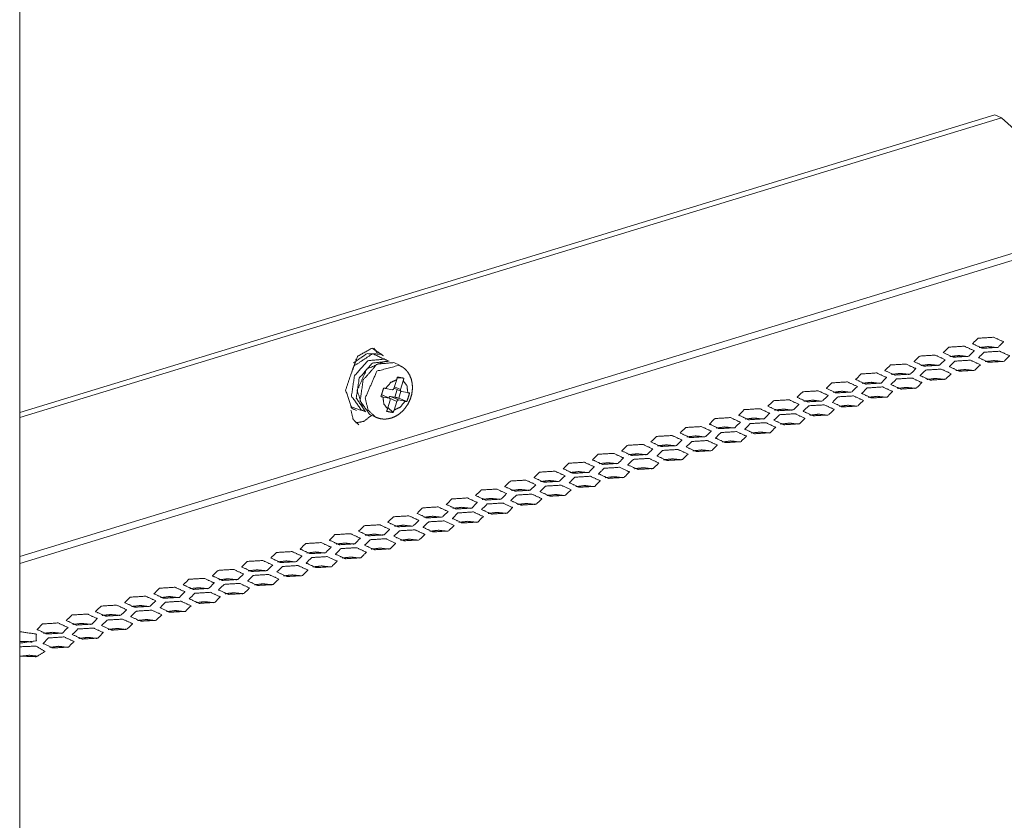
# Model space of a CAD drawing. Units: inches. Extents: x 0 to 11, y -8.5 to 8.5.
# Drawn here: x 9.2 to 9.6, y -3.7 to -3.3 of the extents above; entities that cross this region are included whole.
import ezdxf

# ---------------------------------------------------------------- set-up
doc = ezdxf.new("R2010")
doc.units = ezdxf.units.IN
doc.header["$MEASUREMENT"] = 0
doc.layers.add('1', color=7, linetype='Continuous', true_color=0xffffff)

msp = doc.modelspace()

# ---------------------------------------------------------------- linework, layer by layer
at = {"layer": '1', "color": 7, "linetype": 'Continuous', "lineweight": 18}
for p, q in [((9.15303, -4.62152), (9.15303, -2.09213)), ((9.62818, -3.34176), (9.15304, -3.48693)), ((9.62497, -3.34028), (9.15305, -3.48447)), ((9.62818, -3.34176), (9.62497, -3.34028)), ((9.63594, -3.34866), (9.62818, -3.34176)), ((9.63594, -3.4066), (9.15303, -3.55415)), ((9.15304, -3.55753), (9.63745, -3.40953)), ((9.3161, -3.45889), (9.31554, -3.45863)), ((9.32841, -3.45664), (9.32741, -3.45617)), ((9.33146, -3.45963), (9.32933, -3.45865)), ((9.33681, -3.46155), (9.33408, -3.46029)), ((9.33548, -3.46854), (9.33416, -3.47276)), ((9.33894, -3.46786), (9.33555, -3.46768)), ((9.33334, -3.47341), (9.33015, -3.4728)), ((9.33419, -3.47265), (9.33755, -3.47419)), ((9.33439, -3.47201), (9.33731, -3.47336)), ((9.33461, -3.47702), (9.33575, -3.47337)), ((9.33863, -3.46913), (9.33731, -3.47336)), ((9.33204, -3.47758), (9.3282, -3.47581)), ((9.33213, -3.47761), (9.3283, -3.47584)), ((9.33204, -3.47758), (9.32884, -3.47697)), ((9.33169, -3.47727), (9.33165, -3.47738)), ((9.33553, -3.47904), (9.33169, -3.47727)), ((9.33461, -3.47702), (9.3325, -3.47662)), ((9.3325, -3.47662), (9.33634, -3.47839)), ((9.33753, -3.47419), (9.33646, -3.47758)), ((9.34038, -3.47914), (9.33646, -3.47758)), ((9.34084, -3.47483), (9.33764, -3.47423)), ((9.31813, -3.48291), (9.32027, -3.48389)), ((9.33237, -3.47844), (9.33105, -3.48267)), ((9.33373, -3.48446), (9.33125, -3.48202)), ((9.33553, -3.47904), (9.3342, -3.48327)), ((9.33953, -3.479), (9.33634, -3.47839)), ((9.31501, -3.48305), (9.31602, -3.48352)), ((9.32247, -3.48546), (9.3252, -3.48672))]:
    msp.add_line(p, q, dxfattribs=at)
for points, knots in [([(9.61684, -3.44848), (9.61413, -3.45114), (9.61893, -3.45336), (9.62643, -3.4529), (9.62914, -3.45024), (9.62434, -3.44802), (9.61684, -3.44848)], [0, 0, 0.114446, 0.27358, 0.500002, 0.614439, 0.773579, 1, 1]), ([(9.31335, -3.46601), (9.3165, -3.45728), (9.32355, -3.45327), (9.32915, -3.45703)], [0, 0, 0.384589, 0.720882, 1, 1]), ([(9.32438, -3.45331), (9.3253, -3.45438), (9.326, -3.45568)], [0, 0, 0.48698, 1, 1]), ([(9.60269, -3.4528), (9.59998, -3.45546), (9.60478, -3.45768), (9.61228, -3.45722), (9.61499, -3.45456), (9.61019, -3.45235), (9.60269, -3.4528)], [0, 0, 0.114438, 0.273578, 0.5, 0.614438, 0.773578, 1, 1]), ([(9.61734, -3.45304), (9.62163, -3.45254), (9.62593, -3.45304)], [0, 0, 0.500003, 1, 1]), ([(9.33184, -3.45966), (9.32381, -3.45601), (9.31468, -3.46203), (9.31074, -3.47359)], [0, 0, 0.275981, 0.617984, 1, 1]), ([(9.32933, -3.45865), (9.32152, -3.45935), (9.31501, -3.46675), (9.31361, -3.47651), (9.31813, -3.48291)], [0, 0, 0.221478, 0.499997, 0.778525, 1, 1]), ([(9.32741, -3.45617), (9.32095, -3.45598), (9.31459, -3.46043)], [0, 0, 0.453865, 1, 1]), ([(9.58854, -3.45712), (9.58583, -3.45979), (9.59063, -3.462), (9.59814, -3.46155), (9.60084, -3.45888), (9.59604, -3.45667), (9.58854, -3.45712)], [0, 0, 0.114437, 0.273571, 0.500016, 0.614445, 0.773579, 1, 1]), ([(9.60561, -3.45957), (9.6029, -3.46224), (9.6077, -3.46445), (9.6152, -3.464), (9.61791, -3.46133), (9.61311, -3.45912), (9.60561, -3.45957)], [0, 0, 0.114438, 0.273573, 0.499995, 0.614442, 0.773577, 1, 1]), ([(9.61976, -3.45525), (9.61705, -3.45791), (9.62185, -3.46013), (9.62935, -3.45967), (9.63206, -3.45701), (9.62726, -3.45479), (9.61976, -3.45525)], [0, 0, 0.114438, 0.273578, 0.5, 0.614438, 0.773578, 1, 1]), ([(9.32026, -3.48389), (9.31591, -3.47745), (9.31733, -3.46783), (9.32373, -3.46049), (9.33145, -3.45963)], [0, 0, 0.221967, 0.500004, 0.778054, 1, 1]), ([(9.32984, -3.45964), (9.32103, -3.46336), (9.31631, -3.47375), (9.31935, -3.48276)], [0, 0, 0.313718, 0.688159, 1, 1]), ([(9.33408, -3.46029), (9.32598, -3.46102), (9.31923, -3.4687), (9.31777, -3.47882), (9.32247, -3.48546)], [0, 0, 0.221485, 0.5, 0.778521, 1, 1]), ([(9.32025, -3.47742), (9.32586, -3.46443), (9.33682, -3.46155)], [0, 0, 0.555114, 1, 1]), ([(9.32756, -3.48747), (9.3292, -3.48764), (9.33083, -3.48757), (9.33279, -3.48715), (9.33468, -3.4864), (9.33651, -3.48529), (9.33817, -3.4839), (9.33972, -3.48215), (9.34102, -3.48017), (9.34206, -3.47792), (9.34276, -3.47555), (9.3431, -3.47302), (9.34301, -3.47052), (9.34256, -3.4684), (9.34177, -3.4664), (9.34069, -3.46466), (9.33931, -3.46319), (9.33812, -3.46234), (9.33676, -3.46168)], [0, 0, 0.043873, 0.087008, 0.140176, 0.194152, 0.250906, 0.30834, 0.370435, 0.433177, 0.499093, 0.564796, 0.632394, 0.698861, 0.756257, 0.813214, 0.867596, 0.921111, 0.960039, 1, 1]), ([(9.57439, -3.46144), (9.57169, -3.46411), (9.57648, -3.46632), (9.58399, -3.46587), (9.58669, -3.4632), (9.5819, -3.46099), (9.57439, -3.46144)], [0, 0, 0.114432, 0.27355, 0.500003, 0.614427, 0.773571, 1, 1]), ([(9.59146, -3.46389), (9.58875, -3.46656), (9.59355, -3.46877), (9.60106, -3.46832), (9.60376, -3.46565), (9.59896, -3.46344), (9.59146, -3.46389)], [0, 0, 0.114445, 0.273578, 0.500023, 0.614442, 0.77358, 1, 1]), ([(9.58904, -3.46169), (9.59334, -3.46119), (9.59763, -3.46169)], [0, 0, 0.500003, 1, 1]), ([(9.60611, -3.46414), (9.6104, -3.46364), (9.6147, -3.46414)], [0, 0, 0.500003, 1, 1]), ([(9.33548, -3.46854), (9.33253, -3.46994), (9.33015, -3.4728)], [0, 0, 0.467289, 1, 1]), ([(9.33578, -3.46726), (9.33572, -3.4676), (9.33548, -3.46854)], [0, 0, 0.263318, 1, 1]), ([(9.33894, -3.46786), (9.3374, -3.46756), (9.33578, -3.46726)], [0, 0, 0.489192, 1, 1]), ([(9.33863, -3.46913), (9.3388, -3.46851), (9.33894, -3.46786)], [0, 0, 0.493105, 1, 1]), ([(9.56025, -3.46577), (9.55754, -3.46843), (9.56234, -3.47065), (9.56984, -3.47019), (9.57255, -3.46753), (9.56775, -3.46531), (9.56025, -3.46577)], [0, 0, 0.114424, 0.27357, 0.5, 0.614424, 0.77357, 1, 1]), ([(9.57731, -3.46821), (9.57461, -3.47088), (9.5794, -3.47309), (9.58691, -3.47264), (9.58961, -3.46997), (9.58482, -3.46776), (9.57731, -3.46821)], [0, 0, 0.114424, 0.273547, 0.500001, 0.614425, 0.77357, 1, 1]), ([(9.5749, -3.46601), (9.57919, -3.46551), (9.58348, -3.46601)], [0, 0, 0.500003, 1, 1]), ([(9.59196, -3.46846), (9.59626, -3.46796), (9.60055, -3.46846)], [0, 0, 0.500003, 1, 1]), ([(9.32913, -3.47259), (9.3285, -3.47468), (9.32782, -3.47675)], [0, 0, 0.501306, 1, 1]), ([(9.33015, -3.4728), (9.32966, -3.47271), (9.32913, -3.47259)], [0, 0, 0.474925, 1, 1]), ([(9.33334, -3.47341), (9.33382, -3.47327), (9.33415, -3.47276)], [0, 0, 0.450871, 1, 1]), ([(9.33731, -3.47336), (9.33731, -3.47393), (9.33764, -3.47423)], [0, 0, 0.557999, 1, 1]), ([(9.34084, -3.47483), (9.34042, -3.47144), (9.33863, -3.46913)], [0, 0, 0.539843, 1, 1]), ([(9.5461, -3.47009), (9.54339, -3.47275), (9.54819, -3.47497), (9.55569, -3.47451), (9.5584, -3.47185), (9.5536, -3.46964), (9.5461, -3.47009)], [0, 0, 0.114432, 0.273571, 0.499999, 0.614431, 0.773548, 1, 1]), ([(9.56317, -3.47254), (9.56046, -3.4752), (9.56526, -3.47742), (9.57276, -3.47696), (9.57547, -3.4743), (9.57067, -3.47208), (9.56317, -3.47254)], [0, 0, 0.114432, 0.273572, 0.5, 0.614432, 0.773572, 1, 1]), ([(9.56075, -3.47033), (9.56504, -3.46983), (9.56934, -3.47033)], [0, 0, 0.499953, 1, 1]), ([(9.31074, -3.47359), (9.31353, -3.4817), (9.32054, -3.48416)], [0, 0, 0.535736, 1, 1]), ([(9.32534, -3.48678), (9.32161, -3.48325), (9.32025, -3.47742)], [0, 0, 0.46163, 1, 1]), ([(9.32782, -3.47675), (9.3281, -3.47682), (9.32884, -3.47697)], [0, 0, 0.277038, 1, 1]), ([(9.32884, -3.47697), (9.32926, -3.48036), (9.33105, -3.48267)], [0, 0, 0.539836, 1, 1]), ([(9.33169, -3.47727), (9.33202, -3.47677), (9.3325, -3.47662)], [0, 0, 0.54907, 1, 1]), ([(9.33237, -3.47844), (9.33237, -3.47788), (9.33204, -3.47758)], [0, 0, 0.557999, 1, 1]), ([(9.33646, -3.47758), (9.33551, -3.47725), (9.33461, -3.47702)], [0, 0, 0.517885, 1, 1]), ([(9.34038, -3.47914), (9.34108, -3.47707), (9.34169, -3.47497)], [0, 0, 0.499292, 1, 1]), ([(9.34169, -3.47497), (9.34149, -3.47494), (9.34084, -3.47483)], [0, 0, 0.240488, 1, 1]), ([(9.53195, -3.47441), (9.52925, -3.47708), (9.53404, -3.47929), (9.54155, -3.47884), (9.54425, -3.47617), (9.53946, -3.47396), (9.53195, -3.47441)], [0, 0, 0.114428, 0.273561, 0.499981, 0.614418, 0.773556, 1, 1]), ([(9.54902, -3.47686), (9.54631, -3.47953), (9.55111, -3.48174), (9.55861, -3.48129), (9.56132, -3.47862), (9.55652, -3.47641), (9.54902, -3.47686)], [0, 0, 0.114432, 0.273572, 0.500001, 0.614424, 0.773547, 1, 1]), ([(9.5466, -3.47466), (9.5509, -3.47416), (9.55519, -3.47466)], [0, 0, 0.499956, 1, 1]), ([(9.56367, -3.4771), (9.56796, -3.47661), (9.57226, -3.4771)], [0, 0, 0.499956, 1, 1]), ([(9.31335, -3.48201), (9.31415, -3.48259), (9.31501, -3.48305)], [0, 0, 0.501916, 1, 1]), ([(9.33105, -3.48267), (9.33084, -3.48327), (9.33058, -3.48386)], [0, 0, 0.497905, 1, 1]), ([(9.3342, -3.48327), (9.33715, -3.48186), (9.33953, -3.479)], [0, 0, 0.467289, 1, 1]), ([(9.33634, -3.47839), (9.33586, -3.47854), (9.33553, -3.47904)], [0, 0, 0.450732, 1, 1]), ([(9.33953, -3.479), (9.33998, -3.47908), (9.34038, -3.47914)], [0, 0, 0.522679, 1, 1]), ([(9.50366, -3.48306), (9.50095, -3.48572), (9.50575, -3.48793), (9.51325, -3.48748), (9.51596, -3.48482), (9.51116, -3.4826), (9.50366, -3.48306)], [0, 0, 0.114447, 0.273582, 0.500005, 0.614443, 0.773578, 1, 1]), ([(9.51781, -3.47873), (9.5151, -3.4814), (9.5199, -3.48361), (9.5274, -3.48316), (9.53011, -3.48049), (9.52531, -3.47828), (9.51781, -3.47873)], [0, 0, 0.114419, 0.273557, 0.499977, 0.614423, 0.773556, 1, 1]), ([(9.53487, -3.48118), (9.53217, -3.48385), (9.53696, -3.48606), (9.54447, -3.48561), (9.54717, -3.48294), (9.54238, -3.48073), (9.53487, -3.48118)], [0, 0, 0.114419, 0.273557, 0.499977, 0.614423, 0.773556, 1, 1]), ([(9.53246, -3.47898), (9.53675, -3.47848), (9.54104, -3.47898)], [0, 0, 0.500003, 1, 1]), ([(9.54952, -3.48143), (9.55382, -3.48093), (9.55811, -3.48143)], [0, 0, 0.499956, 1, 1]), ([(9.31716, -3.49046), (9.31436, -3.48773), (9.31335, -3.48329)], [0, 0, 0.461923, 1, 1]), ([(9.32327, -3.48583), (9.31961, -3.48872), (9.31567, -3.48946)], [0, 0, 0.538232, 1, 1]), ([(9.33058, -3.48386), (9.33218, -3.48419), (9.33373, -3.48446)], [0, 0, 0.509769, 1, 1]), ([(9.33373, -3.48446), (9.33387, -3.48416), (9.3342, -3.48327)], [0, 0, 0.259964, 1, 1]), ([(9.48951, -3.48738), (9.48681, -3.49004), (9.4916, -3.49226), (9.49911, -3.4918), (9.50181, -3.48914), (9.49702, -3.48692), (9.48951, -3.48738)], [0, 0, 0.114438, 0.273578, 0.5, 0.614438, 0.773578, 1, 1]), ([(9.50416, -3.48762), (9.50846, -3.48712), (9.51275, -3.48762)], [0, 0, 0.500003, 1, 1]), ([(9.52073, -3.4855), (9.51802, -3.48817), (9.52282, -3.49038), (9.53032, -3.48993), (9.53303, -3.48726), (9.52823, -3.48505), (9.52073, -3.4855)], [0, 0, 0.114447, 0.273582, 0.500005, 0.614443, 0.773578, 1, 1]), ([(9.47536, -3.4917), (9.47266, -3.49437), (9.47746, -3.49658), (9.48496, -3.49613), (9.48767, -3.49346), (9.48287, -3.49125), (9.47536, -3.4917)], [0, 0, 0.114437, 0.273575, 0.500019, 0.614447, 0.77358, 1, 1]), ([(9.49001, -3.49195), (9.49431, -3.49145), (9.4986, -3.49194)], [0, 0, 0.500003, 1, 1]), ([(9.50658, -3.48983), (9.50387, -3.49249), (9.50867, -3.49471), (9.51617, -3.49425), (9.51888, -3.49159), (9.51408, -3.48937), (9.50658, -3.48983)], [0, 0, 0.114438, 0.273578, 0.5, 0.614438, 0.773578, 1, 1]), ([(9.52123, -3.49007), (9.52552, -3.48957), (9.52982, -3.49007)], [0, 0, 0.500003, 1, 1]), ([(9.46122, -3.49602), (9.45851, -3.49869), (9.46331, -3.5009), (9.47081, -3.50045), (9.47352, -3.49778), (9.46872, -3.49557), (9.46122, -3.49602)], [0, 0, 0.114432, 0.27355, 0.500003, 0.614427, 0.773571, 1, 1]), ([(9.49243, -3.49415), (9.48973, -3.49682), (9.49452, -3.49903), (9.50203, -3.49857), (9.50473, -3.49591), (9.49994, -3.4937), (9.49243, -3.49415)], [0, 0, 0.114437, 0.273575, 0.500019, 0.614447, 0.77358, 1, 1]), ([(9.50708, -3.49439), (9.51138, -3.49389), (9.51567, -3.49439)], [0, 0, 0.500003, 1, 1]), ([(9.44707, -3.50034), (9.44436, -3.50301), (9.44916, -3.50522), (9.45667, -3.50477), (9.45937, -3.5021), (9.45457, -3.49989), (9.44707, -3.50034)], [0, 0, 0.114424, 0.27357, 0.5, 0.614424, 0.77357, 1, 1]), ([(9.46172, -3.50059), (9.46601, -3.50009), (9.47031, -3.50059)], [0, 0, 0.500003, 1, 1]), ([(9.47828, -3.49847), (9.47558, -3.50114), (9.48038, -3.50335), (9.48788, -3.5029), (9.49059, -3.50023), (9.48579, -3.49802), (9.47828, -3.49847)], [0, 0, 0.114445, 0.273578, 0.500023, 0.614442, 0.77358, 1, 1]), ([(9.43292, -3.50467), (9.43022, -3.50733), (9.43501, -3.50955), (9.44252, -3.50909), (9.44522, -3.50643), (9.44043, -3.50421), (9.43292, -3.50467)], [0, 0, 0.114424, 0.273568, 0.499997, 0.61443, 0.773547, 1, 1]), ([(9.44999, -3.50712), (9.44728, -3.50978), (9.45208, -3.512), (9.45959, -3.51154), (9.46229, -3.50888), (9.45749, -3.50666), (9.44999, -3.50712)], [0, 0, 0.114424, 0.273569, 0.499998, 0.614431, 0.773571, 1, 1]), ([(9.44757, -3.50491), (9.45187, -3.50441), (9.45616, -3.50491)], [0, 0, 0.499956, 1, 1]), ([(9.46414, -3.50279), (9.46143, -3.50546), (9.46623, -3.50767), (9.47373, -3.50722), (9.47644, -3.50455), (9.47164, -3.50234), (9.46414, -3.50279)], [0, 0, 0.114424, 0.273547, 0.500001, 0.614425, 0.77357, 1, 1]), ([(9.47879, -3.50304), (9.48308, -3.50254), (9.48737, -3.50304)], [0, 0, 0.500003, 1, 1]), ([(9.41878, -3.50899), (9.41607, -3.51166), (9.42087, -3.51387), (9.42837, -3.51342), (9.43108, -3.51075), (9.42628, -3.50854), (9.41878, -3.50899)], [0, 0, 0.114428, 0.273561, 0.499981, 0.614418, 0.773556, 1, 1]), ([(9.43584, -3.51144), (9.43314, -3.5141), (9.43793, -3.51632), (9.44544, -3.51586), (9.44814, -3.5132), (9.44335, -3.51098), (9.43584, -3.51144)], [0, 0, 0.114432, 0.273572, 0.500001, 0.614424, 0.773547, 1, 1]), ([(9.43343, -3.50923), (9.43772, -3.50874), (9.44201, -3.50923)], [0, 0, 0.499953, 1, 1]), ([(9.45049, -3.51168), (9.45479, -3.51118), (9.45908, -3.51168)], [0, 0, 0.499953, 1, 1]), ([(9.46464, -3.50736), (9.46893, -3.50686), (9.47323, -3.50736)], [0, 0, 0.500003, 1, 1]), ([(9.40463, -3.51331), (9.40192, -3.51598), (9.40672, -3.51819), (9.41422, -3.51774), (9.41693, -3.51507), (9.41213, -3.51286), (9.40463, -3.51331)], [0, 0, 0.114438, 0.273578, 0.5, 0.614438, 0.773578, 1, 1]), ([(9.4217, -3.51576), (9.41899, -3.51843), (9.42379, -3.52064), (9.43129, -3.52019), (9.434, -3.51752), (9.4292, -3.51531), (9.4217, -3.51576)], [0, 0, 0.11442, 0.273558, 0.499979, 0.614416, 0.773555, 1, 1]), ([(9.41928, -3.51356), (9.42357, -3.51306), (9.42787, -3.51356)], [0, 0, 0.500003, 1, 1]), ([(9.43635, -3.51601), (9.44064, -3.51551), (9.44493, -3.51601)], [0, 0, 0.499956, 1, 1]), ([(9.39048, -3.51763), (9.38778, -3.5203), (9.39257, -3.52251), (9.40008, -3.52206), (9.40278, -3.51939), (9.39799, -3.51718), (9.39048, -3.51763)], [0, 0, 0.114438, 0.273573, 0.499995, 0.614442, 0.773577, 1, 1]), ([(9.40755, -3.52008), (9.40484, -3.52275), (9.40964, -3.52496), (9.41714, -3.52451), (9.41985, -3.52184), (9.41505, -3.51963), (9.40755, -3.52008)], [0, 0, 0.114438, 0.273573, 0.499995, 0.614442, 0.773577, 1, 1]), ([(9.36219, -3.52628), (9.35948, -3.52895), (9.36428, -3.53116), (9.37178, -3.53071), (9.37449, -3.52804), (9.36969, -3.52583), (9.36219, -3.52628)], [0, 0, 0.114424, 0.273547, 0.500001, 0.614425, 0.77357, 1, 1]), ([(9.37634, -3.52196), (9.37363, -3.52462), (9.37843, -3.52684), (9.38593, -3.52638), (9.38864, -3.52372), (9.38384, -3.5215), (9.37634, -3.52196)], [0, 0, 0.114445, 0.273578, 0.500023, 0.614442, 0.77358, 1, 1]), ([(9.3934, -3.52441), (9.3907, -3.52707), (9.39549, -3.52928), (9.403, -3.52883), (9.4057, -3.52617), (9.40091, -3.52395), (9.3934, -3.52441)], [0, 0, 0.114446, 0.27358, 0.500002, 0.614439, 0.773579, 1, 1]), ([(9.34804, -3.5306), (9.34534, -3.53327), (9.35013, -3.53548), (9.35764, -3.53503), (9.36034, -3.53236), (9.35554, -3.53015), (9.34804, -3.5306)], [0, 0, 0.114432, 0.273572, 0.5, 0.614432, 0.773572, 1, 1]), ([(9.37926, -3.52873), (9.37655, -3.53139), (9.38135, -3.53361), (9.38885, -3.53315), (9.39156, -3.53049), (9.38676, -3.52827), (9.37926, -3.52873)], [0, 0, 0.114437, 0.273576, 0.500021, 0.614441, 0.773579, 1, 1]), ([(9.37684, -3.52652), (9.38113, -3.52602), (9.38543, -3.52652)], [0, 0, 0.500003, 1, 1]), ([(9.39391, -3.52897), (9.3982, -3.52847), (9.40249, -3.52897)], [0, 0, 0.500003, 1, 1]), ([(9.33389, -3.53492), (9.33119, -3.53759), (9.33599, -3.5398), (9.34349, -3.53935), (9.34619, -3.53668), (9.3414, -3.53447), (9.33389, -3.53492)], [0, 0, 0.114433, 0.273572, 0.500002, 0.614426, 0.773571, 1, 1]), ([(9.34854, -3.53517), (9.35284, -3.53467), (9.35713, -3.53517)], [0, 0, 0.500003, 1, 1]), ([(9.36511, -3.53305), (9.3624, -3.53572), (9.3672, -3.53793), (9.3747, -3.53748), (9.37741, -3.53481), (9.37261, -3.5326), (9.36511, -3.53305)], [0, 0, 0.114432, 0.273549, 0.500001, 0.614433, 0.773572, 1, 1]), ([(9.31975, -3.53925), (9.31704, -3.54191), (9.32184, -3.54413), (9.32934, -3.54367), (9.33205, -3.54101), (9.32725, -3.53879), (9.31975, -3.53925)], [0, 0, 0.114419, 0.273557, 0.499977, 0.614423, 0.773556, 1, 1]), ([(9.3344, -3.53949), (9.33869, -3.53899), (9.34299, -3.53949)], [0, 0, 0.499956, 1, 1]), ([(9.35096, -3.53737), (9.34826, -3.54004), (9.35305, -3.54225), (9.36056, -3.5418), (9.36326, -3.53913), (9.35846, -3.53692), (9.35096, -3.53737)], [0, 0, 0.114433, 0.273572, 0.500002, 0.614426, 0.773571, 1, 1]), ([(9.36561, -3.53762), (9.36991, -3.53712), (9.3742, -3.53762)], [0, 0, 0.500003, 1, 1]), ([(9.3056, -3.54357), (9.30289, -3.54623), (9.30769, -3.54845), (9.31519, -3.54799), (9.3179, -3.54533), (9.3131, -3.54312), (9.3056, -3.54357)], [0, 0, 0.114429, 0.273563, 0.499984, 0.614421, 0.773555, 1, 1]), ([(9.33681, -3.5417), (9.33411, -3.54436), (9.33891, -3.54657), (9.34641, -3.54612), (9.34911, -3.54345), (9.34432, -3.54124), (9.33681, -3.5417)], [0, 0, 0.114424, 0.273568, 0.499997, 0.61443, 0.773547, 1, 1]), ([(9.35146, -3.54194), (9.35576, -3.54144), (9.36005, -3.54194)], [0, 0, 0.499956, 1, 1]), ([(9.29145, -3.54789), (9.28875, -3.55056), (9.29354, -3.55277), (9.30105, -3.55232), (9.30375, -3.54965), (9.29896, -3.54744), (9.29145, -3.54789)], [0, 0, 0.114438, 0.273578, 0.5, 0.614438, 0.773578, 1, 1]), ([(9.3061, -3.54814), (9.3104, -3.54764), (9.31469, -3.54814)], [0, 0, 0.500003, 1, 1]), ([(9.32267, -3.54602), (9.31996, -3.54868), (9.32476, -3.5509), (9.33226, -3.55044), (9.33497, -3.54778), (9.33017, -3.54556), (9.32267, -3.54602)], [0, 0, 0.114429, 0.273563, 0.499984, 0.614421, 0.773555, 1, 1]), ([(9.33732, -3.54626), (9.34161, -3.54576), (9.34591, -3.54626)], [0, 0, 0.499953, 1, 1]), ([(9.27731, -3.55221), (9.2746, -3.55488), (9.2794, -3.55709), (9.2869, -3.55664), (9.28961, -3.55397), (9.28481, -3.55176), (9.27731, -3.55221)], [0, 0, 0.114438, 0.273577, 0.499998, 0.614444, 0.773579, 1, 1]), ([(9.29437, -3.55466), (9.29167, -3.55733), (9.29646, -3.55954), (9.30397, -3.55909), (9.30667, -3.55642), (9.30188, -3.55421), (9.29437, -3.55466)], [0, 0, 0.114438, 0.273577, 0.499998, 0.614444, 0.773579, 1, 1]), ([(9.29196, -3.55246), (9.29625, -3.55196), (9.30054, -3.55246)], [0, 0, 0.500003, 1, 1]), ([(9.30852, -3.55034), (9.30581, -3.55301), (9.31061, -3.55522), (9.31811, -3.55477), (9.32082, -3.5521), (9.31602, -3.54989), (9.30852, -3.55034)], [0, 0, 0.11442, 0.273558, 0.499979, 0.614416, 0.773555, 1, 1]), ([(9.30902, -3.55491), (9.31332, -3.55441), (9.31761, -3.55491)], [0, 0, 0.500003, 1, 1]), ([(9.32317, -3.55058), (9.32746, -3.55009), (9.33176, -3.55058)], [0, 0, 0.500003, 1, 1]), ([(9.26316, -3.55654), (9.26045, -3.5592), (9.26525, -3.56141), (9.27275, -3.56096), (9.27546, -3.5583), (9.27066, -3.55608), (9.26316, -3.55654)], [0, 0, 0.114446, 0.27358, 0.500026, 0.614446, 0.77358, 1, 1]), ([(9.28023, -3.55898), (9.27752, -3.56165), (9.28232, -3.56386), (9.28982, -3.56341), (9.29253, -3.56074), (9.28773, -3.55853), (9.28023, -3.55898)], [0, 0, 0.114446, 0.27358, 0.500026, 0.614446, 0.77358, 1, 1]), ([(9.24901, -3.56086), (9.24631, -3.56352), (9.2511, -3.56574), (9.25861, -3.56528), (9.26131, -3.56262), (9.25652, -3.5604), (9.24901, -3.56086)], [0, 0, 0.114424, 0.273547, 0.500001, 0.614425, 0.77357, 1, 1]), ([(9.26608, -3.56331), (9.26337, -3.56597), (9.26817, -3.56819), (9.27567, -3.56773), (9.27838, -3.56507), (9.27358, -3.56285), (9.26608, -3.56331)], [0, 0, 0.114437, 0.273576, 0.500021, 0.614441, 0.773579, 1, 1]), ([(9.26366, -3.5611), (9.26796, -3.5606), (9.27225, -3.5611)], [0, 0, 0.500003, 1, 1]), ([(9.28073, -3.56355), (9.28502, -3.56305), (9.28932, -3.56355)], [0, 0, 0.500003, 1, 1]), ([(9.23487, -3.56518), (9.23216, -3.56785), (9.23696, -3.57006), (9.24446, -3.56961), (9.24717, -3.56694), (9.24237, -3.56473), (9.23487, -3.56518)], [0, 0, 0.114424, 0.273569, 0.499998, 0.614431, 0.773571, 1, 1]), ([(9.25193, -3.56763), (9.24923, -3.5703), (9.25402, -3.57251), (9.26153, -3.57206), (9.26423, -3.56939), (9.25944, -3.56718), (9.25193, -3.56763)], [0, 0, 0.114424, 0.273546, 0.499999, 0.614432, 0.773571, 1, 1]), ([(9.24952, -3.56543), (9.25381, -3.56493), (9.2581, -3.56543)], [0, 0, 0.500003, 1, 1]), ([(9.26658, -3.56787), (9.27088, -3.56737), (9.27517, -3.56787)], [0, 0, 0.500003, 1, 1]), ([(9.20657, -3.57383), (9.20386, -3.57649), (9.20866, -3.5787), (9.21617, -3.57825), (9.21887, -3.57559), (9.21407, -3.57337), (9.20657, -3.57383)], [0, 0, 0.11442, 0.273558, 0.499979, 0.614416, 0.773555, 1, 1]), ([(9.22072, -3.5695), (9.21801, -3.57217), (9.22281, -3.57438), (9.23031, -3.57393), (9.23302, -3.57126), (9.22822, -3.56905), (9.22072, -3.5695)], [0, 0, 0.114432, 0.273572, 0.500001, 0.614424, 0.773547, 1, 1]), ([(9.23779, -3.57195), (9.23508, -3.57462), (9.23988, -3.57683), (9.24738, -3.57638), (9.25009, -3.57371), (9.24529, -3.5715), (9.23779, -3.57195)], [0, 0, 0.114433, 0.273572, 0.500002, 0.614426, 0.773571, 1, 1]), ([(9.23537, -3.56975), (9.23966, -3.56925), (9.24396, -3.56975)], [0, 0, 0.499953, 1, 1]), ([(9.19242, -3.57815), (9.18972, -3.58081), (9.19452, -3.58303), (9.20202, -3.58257), (9.20473, -3.57991), (9.19993, -3.57769), (9.19242, -3.57815)], [0, 0, 0.114438, 0.273577, 0.499998, 0.614444, 0.773579, 1, 1]), ([(9.22364, -3.57627), (9.22093, -3.57894), (9.22573, -3.58115), (9.23323, -3.5807), (9.23594, -3.57803), (9.23114, -3.57582), (9.22364, -3.57627)], [0, 0, 0.114424, 0.273569, 0.499999, 0.614423, 0.773546, 1, 1]), ([(9.22122, -3.57407), (9.22551, -3.57357), (9.22981, -3.57407)], [0, 0, 0.499956, 1, 1]), ([(9.23829, -3.57652), (9.24258, -3.57602), (9.24688, -3.57652)], [0, 0, 0.499956, 1, 1]), ([(9.17828, -3.58247), (9.17557, -3.58514), (9.18037, -3.58735), (9.18787, -3.5869), (9.19058, -3.58423), (9.18578, -3.58202), (9.17828, -3.58247)], [0, 0, 0.114446, 0.27358, 0.500002, 0.614439, 0.773579, 1, 1]), ([(9.20949, -3.5806), (9.20678, -3.58326), (9.21158, -3.58548), (9.21909, -3.58502), (9.22179, -3.58236), (9.21699, -3.58014), (9.20949, -3.5806)], [0, 0, 0.114419, 0.273557, 0.499977, 0.614423, 0.773556, 1, 1]), ([(9.22414, -3.58084), (9.22843, -3.58034), (9.23273, -3.58084)], [0, 0, 0.499953, 1, 1]), ([(9.16413, -3.58679), (9.16142, -3.58946), (9.16622, -3.59167), (9.17372, -3.59122), (9.17643, -3.58855), (9.17163, -3.58634), (9.16413, -3.58679)], [0, 0, 0.114437, 0.273576, 0.500021, 0.614441, 0.773579, 1, 1]), ([(9.17878, -3.58704), (9.18307, -3.58654), (9.18737, -3.58704)], [0, 0, 0.500003, 1, 1]), ([(9.19534, -3.58492), (9.19264, -3.58758), (9.19744, -3.5898), (9.20494, -3.58934), (9.20765, -3.58668), (9.20285, -3.58447), (9.19534, -3.58492)], [0, 0, 0.114446, 0.27358, 0.500002, 0.614439, 0.773579, 1, 1]), ([(9.15303, -3.5961), (9.16105, -3.59494), (9.16105, -3.59171), (9.15303, -3.59055)], [0, 0, 0.416939, 0.583022, 1, 1]), ([(9.1812, -3.58924), (9.17849, -3.59191), (9.18329, -3.59412), (9.19079, -3.59367), (9.1935, -3.591), (9.1887, -3.58879), (9.1812, -3.58924)], [0, 0, 0.114438, 0.273578, 0.5, 0.614438, 0.773578, 1, 1]), ([(9.19585, -3.58949), (9.20014, -3.58899), (9.20443, -3.58949)], [0, 0, 0.500003, 1, 1]), ([(9.15303, -3.59526), (9.15617, -3.59523), (9.15907, -3.59568)], [0, 0, 0.516708, 1, 1]), ([(9.16705, -3.59356), (9.16434, -3.59623), (9.16914, -3.59844), (9.17664, -3.59799), (9.17935, -3.59532), (9.17455, -3.59311), (9.16705, -3.59356)], [0, 0, 0.114437, 0.273571, 0.500016, 0.614445, 0.773579, 1, 1]), ([(9.15303, -3.60235), (9.16104, -3.60266), (9.1653, -3.6001), (9.16104, -3.59754), (9.15303, -3.59785)], [0, 0, 0.308491, 0.499984, 0.691478, 1, 1]), ([(9.15341, -3.60245), (9.1577, -3.60195), (9.16199, -3.60245)], [0, 0, 0.500003, 1, 1]), ([(9.16755, -3.59813), (9.17185, -3.59763), (9.17614, -3.59813)], [0, 0, 0.500003, 1, 1])]:
    msp.add_open_spline(points, degree=1, knots=knots, dxfattribs=at)
for points in [[(9.60319, -3.45737), (9.60748, -3.45687), (9.61178, -3.45737)], [(9.62026, -3.45981), (9.62455, -3.45932), (9.62885, -3.45981)], [(9.57782, -3.47278), (9.58211, -3.47228), (9.5864, -3.47278)], [(9.51831, -3.4833), (9.5226, -3.4828), (9.5269, -3.4833)], [(9.3254, -3.48678), (9.32756, -3.48747)], [(9.53538, -3.48575), (9.53967, -3.48525), (9.54396, -3.48575)], [(9.47587, -3.49627), (9.48016, -3.49577), (9.48445, -3.49627)], [(9.49293, -3.49872), (9.49723, -3.49822), (9.50152, -3.49872)], [(9.40513, -3.51788), (9.40943, -3.51738), (9.41372, -3.51788)], [(9.4222, -3.52033), (9.42649, -3.51983), (9.43079, -3.52033)], [(9.39099, -3.5222), (9.39528, -3.5217), (9.39957, -3.5222)], [(9.40805, -3.52465), (9.41235, -3.52415), (9.41664, -3.52465)], [(9.36269, -3.53085), (9.36699, -3.53035), (9.37128, -3.53085)], [(9.37976, -3.53329), (9.38405, -3.5328), (9.38835, -3.53329)], [(9.32025, -3.54381), (9.32454, -3.54331), (9.32884, -3.54381)], [(9.27781, -3.55678), (9.2821, -3.55628), (9.2864, -3.55678)], [(9.29488, -3.55923), (9.29917, -3.55873), (9.30346, -3.55923)], [(9.25244, -3.5722), (9.25673, -3.5717), (9.26102, -3.5722)], [(9.20707, -3.57839), (9.21137, -3.57789), (9.21566, -3.57839)], [(9.19293, -3.58271), (9.19722, -3.58222), (9.20151, -3.58271)], [(9.20999, -3.58516), (9.21429, -3.58466), (9.21858, -3.58516)], [(9.16463, -3.59136), (9.16893, -3.59086), (9.17322, -3.59136)], [(9.1817, -3.59381), (9.18599, -3.59331), (9.19029, -3.59381)]]:
    msp.add_open_spline(points, degree=1, dxfattribs=at)

doc.saveas('drawing.dxf')
